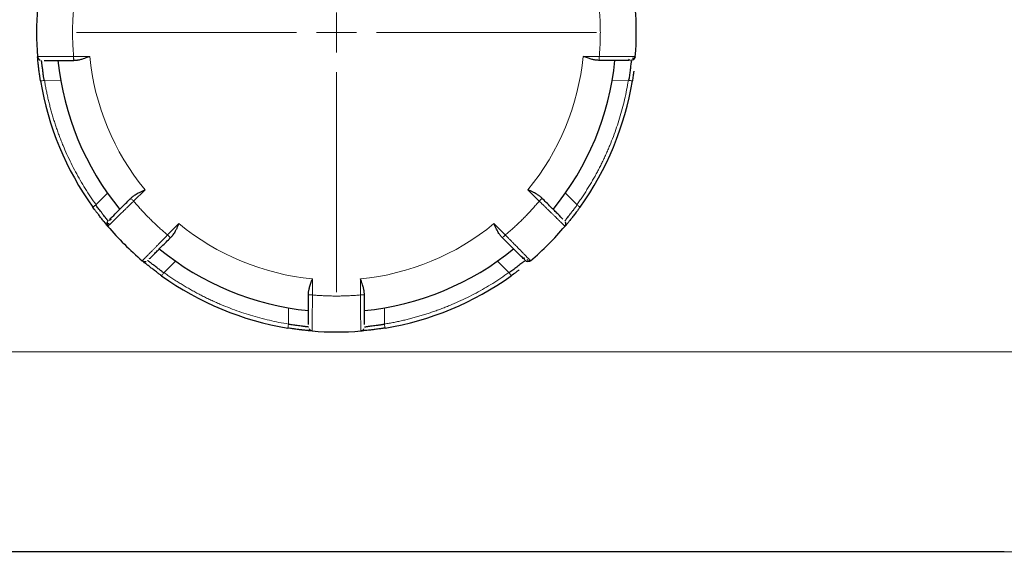
# Model space of a CAD drawing. Units: millimetres. Extents: x 0 to 420, y 0 to 297.
# Drawn here: x 283 to 289, y 202 to 206 of the extents above; entities that cross this region are included whole.
import ezdxf

# ---------------------------------------------------------------- set-up
doc = ezdxf.new("R2010")
doc.units = ezdxf.units.MM
doc.styles.add('SLDTEXTSTYLE0', font='TXT', dxfattribs={"width": 0.605})
doc.dimstyles.new('SLDDIMSTYLE0', dxfattribs={"dimtxt": 3.5, "dimasz": 3.5, "dimexe": 0, "dimexo": 0.0625, "dimgap": 0.875, "dimtad": 1, "dimlfac": 20, "dimrnd": 1e-09, "dimzin": 12, "dimdsep": 46, "dimtxsty": 'SLDTEXTSTYLE0', "dimsah": 1, "dimcen": 0.09, "dimadec": 0, "dimazin": 3, "dimtfac": 1, "dimtdec": 3, "dimtofl": 0, "dimtmove": 0, "dimatfit": 3, "dimfxl": 0, "dimfrac": 2, "dimtolj": 1, "dimtzin": 12, "dimarcsym": 0})

# ---------------------------------------------------------------- blocks, each defined once
blk = doc.blocks.new('_D_14')
at = {"color": 7, "linetype": 'Continuous', "lineweight": 0}
for p, q in [((264.8521, 272.8505), (334.358, 272.8505)), ((333.358, 272.8505), (333.358, 202.4005)), ((281.9094, 202.4005), (334.358, 202.4005))]:
    blk.add_line(p, q, dxfattribs=at)
at = {"color": 7, "linetype": 'Continuous', "lineweight": 18}
for points in [[(333.358, 272.8505), (332.8195, 269.3505), (333.8964, 269.3505)], [(333.358, 202.4005), (333.8964, 205.9005), (332.8195, 205.9005)]]:
    blk.add_solid(points, dxfattribs=at)
at = {"color": 7, "linetype": 'Continuous', "lineweight": 18, "insert": (328.8462, 232.2783), "char_height": 3.5, "attachment_point": 1, "rotation": 90, "style": 'SLDTEXTSTYLE0'}
blk.add_mtext('1409', dxfattribs=at)
blk = doc.blocks.new('_D_15')
at = {"color": 7, "linetype": 'Continuous', "lineweight": 0}
for p, q in [((285.7271, 254.1505), (326.7715, 254.1505)), ((325.7715, 254.1505), (325.7714, 202.4005)), ((281.9094, 202.4005), (326.7714, 202.4005))]:
    blk.add_line(p, q, dxfattribs=at)
at = {"color": 7, "linetype": 'Continuous', "lineweight": 18}
for points in [[(325.7715, 254.1505), (325.233, 250.6505), (326.3099, 250.6505)], [(325.7714, 202.4005), (326.3099, 205.9005), (325.233, 205.9005)]]:
    blk.add_solid(points, dxfattribs=at)
at = {"color": 7, "linetype": 'Continuous', "lineweight": 18, "insert": (321.2597, 222.9283), "char_height": 3.5, "attachment_point": 1, "rotation": 89.99994, "style": 'SLDTEXTSTYLE0'}
blk.add_mtext('1035', dxfattribs=at)
blk = doc.blocks.new('_D_16')
at = {"color": 7, "linetype": 'Continuous', "lineweight": 0}
for p, q in [((296.2128, 249.4005), (318.8931, 249.4005)), ((317.8931, 249.4005), (317.8931, 202.4005)), ((281.9094, 202.4005), (318.8931, 202.4005))]:
    blk.add_line(p, q, dxfattribs=at)
at = {"color": 7, "linetype": 'Continuous', "lineweight": 18}
for points in [[(317.8931, 249.4005), (317.3547, 245.9005), (318.4316, 245.9005)], [(317.8931, 202.4005), (318.4316, 205.9005), (317.3547, 205.9005)]]:
    blk.add_solid(points, dxfattribs=at)
at = {"color": 7, "linetype": 'Continuous', "lineweight": 18, "insert": (313.3814, 221.8901), "char_height": 3.5, "attachment_point": 1, "rotation": 90, "style": 'SLDTEXTSTYLE0'}
blk.add_mtext('940', dxfattribs=at)
blk = doc.blocks.new('_D_17')
at = {"color": 7, "linetype": 'Continuous', "lineweight": 0}
for p, q in [((262.3271, 222.2005), (262.3271, 190.0095)), ((301.3271, 222.2005), (301.3271, 190.0095)), ((301.3271, 191.0095), (262.3271, 191.0095))]:
    blk.add_line(p, q, dxfattribs=at)
at = {"color": 7, "linetype": 'Continuous', "lineweight": 18}
for points in [[(262.3271, 191.0095), (265.8271, 190.4711), (265.8271, 191.548)], [(301.3271, 191.0095), (297.8271, 191.548), (297.8271, 190.4711)]]:
    blk.add_solid(points, dxfattribs=at)
at = {"color": 7, "linetype": 'Continuous', "lineweight": 18, "insert": (277.8167, 195.5213), "char_height": 3.5, "attachment_point": 1, "style": 'SLDTEXTSTYLE0'}
blk.add_mtext('780', dxfattribs=at)
blk = doc.blocks.new('_D_20')
at = {"color": 7, "linetype": 'Continuous', "lineweight": 0}
for p, q in [((219.3271, 222.2005), (219.3271, 177.1133)), ((301.3271, 222.2005), (301.3271, 177.1133)), ((301.3271, 178.1133), (219.3271, 178.1133))]:
    blk.add_line(p, q, dxfattribs=at)
at = {"color": 7, "linetype": 'Continuous', "lineweight": 18}
for points in [[(219.3271, 178.1133), (222.8271, 177.5749), (222.8271, 178.6518)], [(301.3271, 178.1133), (297.8271, 178.6518), (297.8271, 177.5749)]]:
    blk.add_solid(points, dxfattribs=at)
at = {"color": 7, "linetype": 'Continuous', "lineweight": 18, "insert": (254.9799, 182.6251), "char_height": 3.5, "attachment_point": 1, "style": 'SLDTEXTSTYLE0'}
blk.add_mtext('1640', dxfattribs=at)
blk = doc.blocks.new('SW_CENTERMARKSYMBOL_148')
at = {"color": 0, "linetype": 'Continuous', "lineweight": 18}
for p, q in [((0, 0.25), (0, 1.625)), ((0, 0), (0, 0.125)), ((-0.25, 0), (-1.625, 0)), ((0, 0), (-0.125, 0)), ((0, 0), (0, -0.125)), ((0, 0), (0.125, 0)), ((0.25, 0), (1.625, 0)), ((0, -0.25), (0, -1.625))]:
    blk.add_line(p, q, dxfattribs=at)

msp = doc.modelspace()

# ---------------------------------------------------------------- linework, layer by layer
at = {"color": 8, "linetype": 'Continuous', "lineweight": 18}
for p, q in [((283.60939, 205.50052), (283.50895, 205.50052)), ((286.79529, 205.50052), (286.69484, 205.50052)), ((283.32502, 205.35026), (283.42802, 205.35052)), ((286.9792, 205.35027), (286.87621, 205.35052)), ((283.64785, 204.57089), (283.72087, 204.64354)), ((283.88416, 204.5947), (283.95518, 204.66572)), ((286.34906, 204.66572), (286.42008, 204.5947)), ((286.65638, 204.57089), (286.58337, 204.64354)), ((284.16731, 204.45359), (284.09629, 204.38256)), ((286.20795, 204.38256), (286.13692, 204.45359)), ((284.07248, 204.14625), (284.14513, 204.21927)), ((286.23175, 204.14627), (286.15911, 204.21927)), ((285.00212, 204.00736), (285.00212, 204.1078)), ((285.30212, 204.1078), (285.30212, 204.00736)), ((284.85186, 203.82343), (284.85212, 203.92643)), ((285.45238, 203.82344), (285.45212, 203.92643)), ((290.72521, 203.65052), (273.07642, 203.65052))]:
    msp.add_line(p, q, dxfattribs=at)
at = {"color": 7, "linetype": 'Continuous', "lineweight": 25}
for radius, start, end in [(1.875, 175.349292, 184.650709), (1.875, 355.349292, 4.650709), (1.75, 185.73917, 219.26083), (1.75, 320.73917, 354.26083), (1.875, 189.332418, 215.667582), (1.875, 324.332418, 350.667582), (1.875, 220.349292, 229.650709), (1.875, 310.349292, 319.650709), (1.75, 230.739171, 264.26083), (1.75, 275.73917, 309.26083), (1.875, 234.332418, 260.667582), (1.875, 279.332418, 305.667582), (1.875, 265.349292, 274.650709)]:
    msp.add_arc((285.15212, 205.65052), radius, start, end, dxfattribs=at)
at = {"color": 8, "linetype": 'Continuous', "lineweight": 18}
for points, knots in [([(283.50895, 205.80053), (283.50809, 205.79053), (283.50637, 205.77055), (283.50449, 205.74054), (283.50311, 205.71054), (283.50229, 205.68053), (283.50201, 205.65052), (283.50229, 205.62052), (283.50311, 205.59051), (283.50449, 205.56051), (283.50637, 205.5305), (283.50809, 205.51052), (283.50895, 205.50052)], [0, 0, 0, 0, 0.1001993, 0.2002659, 0.3002327, 0.400133, 0.5, 0.599867, 0.6997673, 0.7997341, 0.8998007, 1, 1, 1, 1]), ([(286.79529, 205.50052), (286.79615, 205.51052), (286.79787, 205.5305), (286.79975, 205.56051), (286.80113, 205.59051), (286.80195, 205.62052), (286.80222, 205.65052), (286.80195, 205.68053), (286.80113, 205.71053), (286.79975, 205.74054), (286.79787, 205.77055), (286.79615, 205.79053), (286.79529, 205.80052)], [0, 0, 0, 0, 0.1001993, 0.2002659, 0.3002327, 0.400133, 0.5, 0.599867, 0.6997673, 0.7997341, 0.8998007, 1, 1, 1, 1]), ([(283.28329, 205.4985), (283.28335, 205.49849), (283.28345, 205.49849), (283.2843, 205.49849), (283.28568, 205.49849), (283.28767, 205.4985), (283.29028, 205.49852), (283.29353, 205.49855), (283.29745, 205.49858), (283.30205, 205.49862), (283.30734, 205.49866), (283.31332, 205.49872), (283.32002, 205.49878), (283.32744, 205.49884), (283.33557, 205.49892), (283.34442, 205.499), (283.35581, 205.4991), (283.3701, 205.49923), (283.38764, 205.49938), (283.40624, 205.49955), (283.42573, 205.49973), (283.44592, 205.49991), (283.46665, 205.50011), (283.48772, 205.50031), (283.50188, 205.50045), (283.50895, 205.50052)], [0, 0, 0, 0, 0.03087153, 0.06226505, 0.09418041, 0.12661744, 0.15957657, 0.19305958, 0.22706812, 0.26160151, 0.29665742, 0.3322327, 0.36832436, 0.40493083, 0.44205321, 0.47969231, 0.51784609, 0.57844145, 0.63893773, 0.69933754, 0.75964734, 0.81986599, 0.87999698, 0.94004319, 1, 1, 1, 1]), ([(283.51109, 205.47556), (283.5107, 205.47554), (283.50988, 205.4755), (283.50913, 205.47559), (283.50863, 205.47587), (283.50855, 205.47654), (283.50884, 205.47792), (283.50914, 205.48043), (283.50908, 205.48421), (283.50894, 205.48869), (283.50892, 205.49311), (283.50895, 205.497), (283.50895, 205.49937), (283.50895, 205.50052)], [0, 0, 0, 0, 0.0456221, 0.0949583, 0.1500971, 0.2154915, 0.3109133, 0.4364275, 0.5709816, 0.7105978, 0.8271028, 0.9156978, 1, 1, 1, 1]), ([(286.79529, 205.50052), (286.79529, 205.49398), (286.79529, 205.48748), (286.79529, 205.47822), (286.79529, 205.47552), (286.79529, 205.47552)], [0, 0, 0, 0, 0.5, 0.5, 1, 1, 1, 1]), ([(286.79529, 205.50052), (286.79891, 205.5005), (286.80617, 205.50044), (286.81701, 205.50034), (286.82781, 205.50025), (286.83852, 205.50015), (286.84912, 205.50004), (286.85959, 205.49994), (286.8699, 205.49983), (286.88608, 205.49964), (286.91451, 205.49939), (286.94403, 205.49914), (286.9678, 205.49892), (286.98271, 205.49879), (286.99504, 205.49868), (287.00487, 205.49859), (287.01229, 205.49853), (287.01735, 205.4985), (287.02039, 205.49848), (287.02076, 205.49849), (287.02094, 205.4985)], [0, 0, 0, 0, 0.0307636, 0.0615057, 0.0922259, 0.1229235, 0.1535977, 0.1842487, 0.2148775, 0.2454847, 0.3308463, 0.4819471, 0.5534683, 0.6230662, 0.6907439, 0.7564912, 0.8202896, 0.8821357, 0.942039, 1, 1, 1, 1]), ([(283.32661, 205.35053), (283.3237, 205.35005), (283.32056, 205.34953), (283.31449, 205.34853), (283.31157, 205.34805), (283.30675, 205.34726), (283.30487, 205.34695), (283.30247, 205.34656), (283.30194, 205.34647), (283.30194, 205.34647)], [0, 0, 0, 0, 0.25, 0.25, 0.5, 0.5, 0.75, 0.75, 1, 1, 1, 1]), ([(283.32661, 205.35053), (283.3283, 205.34051), (283.33169, 205.32049), (283.33738, 205.2906), (283.34352, 205.26084), (283.35016, 205.23122), (283.35726, 205.20173), (283.36485, 205.17238), (283.37292, 205.14317), (283.38148, 205.1141), (283.39051, 205.08516), (283.40002, 205.05635), (283.41001, 205.02769), (283.42049, 204.99916), (283.43144, 204.97077), (283.44667, 204.93313), (283.46684, 204.8866), (283.49281, 204.83167), (283.52054, 204.77771), (283.55001, 204.72471), (283.58126, 204.67271), (283.61414, 204.62159), (283.63747, 204.58843), (283.64916, 204.57183)], [0, 0, 0, 0, 0.035838, 0.0716186, 0.1073512, 0.1430456, 0.1787112, 0.2143579, 0.2499953, 0.285633, 0.3212808, 0.3569483, 0.3926451, 0.428381, 0.4641656, 0.5000083, 0.5716246, 0.6430492, 0.7143591, 0.7856318, 0.8569446, 0.928375, 1, 1, 1, 1]), ([(286.65507, 204.57184), (286.66095, 204.58012), (286.67271, 204.59666), (286.68982, 204.62183), (286.70652, 204.64721), (286.72278, 204.67285), (286.7386, 204.69872), (286.75399, 204.72484), (286.76894, 204.75121), (286.78345, 204.77781), (286.79753, 204.80466), (286.81117, 204.83175), (286.82437, 204.85909), (286.83714, 204.88667), (286.84947, 204.91449), (286.86531, 204.95187), (286.88395, 204.99903), (286.90443, 205.05624), (286.92298, 205.11401), (286.93961, 205.17232), (286.95429, 205.23118), (286.96718, 205.29058), (286.97413, 205.33053), (286.97761, 205.35053)], [0, 0, 0, 0, 0.035838, 0.0716186, 0.1073512, 0.1430456, 0.1787112, 0.2143579, 0.2499953, 0.285633, 0.3212808, 0.3569483, 0.3926451, 0.428381, 0.4641656, 0.5000083, 0.5716246, 0.6430492, 0.7143591, 0.7856318, 0.8569446, 0.928375, 1, 1, 1, 1]), ([(286.97761, 205.35053), (286.98052, 205.35005), (286.98366, 205.34953), (286.98974, 205.34854), (286.99266, 205.34806), (286.99748, 205.34726), (286.99936, 205.34695), (287.00177, 205.34656), (287.0023, 205.34647), (287.0023, 205.34647)], [0, 0, 0, 0, 0.25, 0.25, 0.5, 0.5, 0.75, 0.75, 1, 1, 1, 1]), ([(283.88416, 204.5947), (283.88157, 204.59215), (283.8764, 204.58707), (283.86867, 204.57946), (283.86097, 204.5719), (283.85332, 204.56439), (283.84575, 204.55697), (283.83827, 204.54964), (283.8309, 204.54243), (283.81933, 204.53112), (283.79905, 204.51119), (283.778, 204.4905), (283.76104, 204.47384), (283.7504, 204.46339), (283.74161, 204.45475), (283.7346, 204.44786), (283.7293, 204.44266), (283.7257, 204.43911), (283.72354, 204.43697), (283.72329, 204.4367), (283.72316, 204.43656)], [0, 0, 0, 0, 0.0307636, 0.0615057, 0.0922259, 0.1229235, 0.1535977, 0.1842487, 0.2148775, 0.2454847, 0.3308463, 0.4819471, 0.5534683, 0.6230663, 0.6907439, 0.7564912, 0.8202897, 0.8821358, 0.942039, 1, 1, 1, 1]), ([(283.88416, 204.5947), (283.87953, 204.59932), (283.87493, 204.60392), (283.86839, 204.61047), (283.86648, 204.61237), (283.86648, 204.61237)], [0, 0, 0, 0, 0.5, 0.5, 1, 1, 1, 1]), ([(283.88416, 204.5947), (283.89062, 204.58702), (283.90353, 204.57167), (283.92342, 204.54912), (283.94366, 204.52693), (283.9643, 204.50513), (283.98532, 204.48372), (284.00673, 204.4627), (284.02853, 204.44206), (284.05072, 204.42182), (284.07327, 204.40194), (284.08861, 204.38902), (284.09629, 204.38256)], [0, 0, 0, 0, 0.1001993, 0.2002659, 0.3002327, 0.400133, 0.5, 0.599867, 0.6997673, 0.7997341, 0.8998007, 1, 1, 1, 1]), ([(286.20795, 204.38256), (286.21562, 204.38902), (286.23097, 204.40194), (286.25352, 204.42182), (286.27571, 204.44206), (286.29751, 204.4627), (286.31892, 204.48372), (286.33994, 204.50513), (286.36058, 204.52693), (286.38082, 204.54912), (286.40071, 204.57167), (286.41362, 204.58702), (286.42008, 204.5947)], [0, 0, 0, 0, 0.10019933, 0.20026586, 0.30023269, 0.40013298, 0.5, 0.59986702, 0.69976731, 0.79973414, 0.89980067, 1, 1, 1, 1]), ([(286.43622, 204.61386), (286.43648, 204.61363), (286.43717, 204.613), (286.43773, 204.61228), (286.43766, 204.61158), (286.43684, 204.61102), (286.4355, 204.61017), (286.43373, 204.6086), (286.43106, 204.6058), (286.42661, 204.60122), (286.42262, 204.59724), (286.42008, 204.5947)], [0, 0, 0, 0, 0.0399996, 0.1072864, 0.1870582, 0.2792185, 0.3419098, 0.4568647, 0.5914397, 0.7394014, 1, 1, 1, 1]), ([(286.58108, 204.43656), (286.58104, 204.4366), (286.58097, 204.43668), (286.58037, 204.43728), (286.57939, 204.43826), (286.57798, 204.43966), (286.57612, 204.44149), (286.5738, 204.44377), (286.57101, 204.44652), (286.56773, 204.44974), (286.56396, 204.45345), (286.55969, 204.45765), (286.55491, 204.46234), (286.54962, 204.46753), (286.54381, 204.47324), (286.5375, 204.47944), (286.52938, 204.48742), (286.51918, 204.49743), (286.50667, 204.50972), (286.4934, 204.52276), (286.47949, 204.53641), (286.46508, 204.55056), (286.45029, 204.56508), (286.43525, 204.57983), (286.42513, 204.58974), (286.42008, 204.5947)], [0, 0, 0, 0, 0.03087151, 0.06226501, 0.09418035, 0.12661737, 0.15957649, 0.19305949, 0.22706803, 0.26160142, 0.29665733, 0.33223261, 0.36832429, 0.40493077, 0.44205317, 0.47969229, 0.51784609, 0.57844145, 0.63893774, 0.69933755, 0.75964734, 0.81986599, 0.87999698, 0.9400432, 1, 1, 1, 1]), ([(283.64916, 204.57183), (283.64676, 204.57011), (283.64418, 204.56825), (283.63918, 204.56466), (283.63678, 204.56294), (283.63281, 204.56009), (283.63126, 204.55898), (283.62928, 204.55756), (283.62884, 204.55725), (283.62884, 204.55725)], [0, 0, 0, 0, 0.25, 0.25, 0.5, 0.5, 0.75, 0.75, 1, 1, 1, 1]), ([(286.65507, 204.57184), (286.65746, 204.57012), (286.66004, 204.56826), (286.66505, 204.56467), (286.66745, 204.56295), (286.67142, 204.5601), (286.67298, 204.55898), (286.67496, 204.55756), (286.67539, 204.55725), (286.67539, 204.55725)], [0, 0, 0, 0, 0.25, 0.25, 0.5, 0.5, 0.75, 0.75, 1, 1, 1, 1]), ([(283.93816, 204.22157), (283.9382, 204.2216), (283.93828, 204.22167), (283.93888, 204.22227), (283.93985, 204.22325), (283.94125, 204.22466), (283.94308, 204.22652), (283.94536, 204.22884), (283.94811, 204.23164), (283.95134, 204.23492), (283.95504, 204.23869), (283.95924, 204.24296), (283.96393, 204.24773), (283.96913, 204.25302), (283.97483, 204.25883), (283.98103, 204.26514), (283.98901, 204.27327), (283.99903, 204.28346), (284.01131, 204.29597), (284.02435, 204.30925), (284.03801, 204.32315), (284.05216, 204.33756), (284.06668, 204.35236), (284.08143, 204.3674), (284.09134, 204.37751), (284.09629, 204.38256)], [0, 0, 0, 0, 0.0308715, 0.062265, 0.0941804, 0.1266174, 0.1595765, 0.1930596, 0.2270681, 0.2616015, 0.2966574, 0.3322327, 0.3683243, 0.4049308, 0.4420532, 0.4796923, 0.5178461, 0.5784415, 0.6389377, 0.6993375, 0.7596473, 0.819866, 0.879997, 0.9400432, 1, 1, 1, 1]), ([(284.11546, 204.36642), (284.11522, 204.36617), (284.11459, 204.36547), (284.11387, 204.36492), (284.11318, 204.36498), (284.11261, 204.3658), (284.11176, 204.36714), (284.1102, 204.36891), (284.10739, 204.37159), (284.10282, 204.37603), (284.09883, 204.38002), (284.09629, 204.38256)], [0, 0, 0, 0, 0.0399996, 0.1072864, 0.1870582, 0.2792185, 0.3419098, 0.4568647, 0.5914397, 0.7394014, 1, 1, 1, 1]), ([(286.20795, 204.38256), (286.20332, 204.37794), (286.19872, 204.37334), (286.19218, 204.36679), (286.19027, 204.36489), (286.19027, 204.36489)], [0, 0, 0, 0, 0.5, 0.5, 1, 1, 1, 1]), ([(286.20795, 204.38256), (286.21049, 204.37998), (286.21558, 204.37481), (286.22318, 204.36707), (286.23075, 204.35937), (286.23825, 204.35173), (286.24567, 204.34416), (286.253, 204.33668), (286.26022, 204.32931), (286.27152, 204.31773), (286.29145, 204.29746), (286.31215, 204.27641), (286.3288, 204.25945), (286.33925, 204.24881), (286.34789, 204.24001), (286.35478, 204.233), (286.35999, 204.22771), (286.36354, 204.22411), (286.36567, 204.22195), (286.36595, 204.22169), (286.36608, 204.22157)], [0, 0, 0, 0, 0.0307636, 0.0615057, 0.0922259, 0.1229235, 0.1535977, 0.1842487, 0.2148775, 0.2454847, 0.3308463, 0.4819471, 0.5534683, 0.6230662, 0.6907439, 0.7564912, 0.8202896, 0.8821357, 0.942039, 1, 1, 1, 1]), ([(284.07342, 204.14756), (284.0717, 204.14517), (284.06985, 204.14258), (284.06626, 204.13758), (284.06453, 204.13518), (284.06169, 204.13122), (284.06057, 204.12967), (284.05915, 204.12769), (284.05884, 204.12725), (284.05884, 204.12725)], [0, 0, 0, 0, 0.25, 0.25, 0.5, 0.5, 0.75, 0.75, 1, 1, 1, 1]), ([(284.07342, 204.14756), (284.0817, 204.14168), (284.09825, 204.12992), (284.12341, 204.11281), (284.1488, 204.09611), (284.17443, 204.07985), (284.20031, 204.06402), (284.22643, 204.04864), (284.25279, 204.03369), (284.2794, 204.01918), (284.30625, 204.0051), (284.33334, 203.99146), (284.36067, 203.97826), (284.38825, 203.96549), (284.41608, 203.95316), (284.45346, 203.93732), (284.50062, 203.91867), (284.55783, 203.8982), (284.61559, 203.87965), (284.67391, 203.86301), (284.73277, 203.84833), (284.79217, 203.83544), (284.83212, 203.82849), (284.85212, 203.82501)], [0, 0, 0, 0, 0.035838, 0.0716186, 0.1073512, 0.1430456, 0.1787112, 0.2143579, 0.2499953, 0.285633, 0.3212808, 0.3569483, 0.3926451, 0.428381, 0.4641656, 0.5000083, 0.5716246, 0.6430492, 0.7143591, 0.7856318, 0.8569446, 0.928375, 1, 1, 1, 1]), ([(285.45211, 203.82504), (285.46213, 203.82673), (285.48214, 203.83012), (285.51204, 203.83581), (285.5418, 203.84195), (285.57142, 203.84858), (285.6009, 203.85569), (285.63025, 203.86328), (285.65947, 203.87135), (285.68854, 203.8799), (285.71748, 203.88894), (285.74628, 203.89845), (285.77495, 203.90844), (285.80348, 203.91892), (285.83187, 203.92987), (285.8695, 203.9451), (285.91603, 203.96527), (285.97097, 203.99124), (286.02493, 204.01897), (286.07792, 204.04844), (286.12992, 204.07968), (286.18104, 204.11257), (286.2142, 204.1359), (286.2308, 204.14758)], [0, 0, 0, 0, 0.035838, 0.0716186, 0.1073512, 0.1430456, 0.1787112, 0.2143579, 0.2499953, 0.285633, 0.3212808, 0.3569483, 0.3926451, 0.428381, 0.4641656, 0.5000083, 0.5716246, 0.6430492, 0.7143591, 0.7856318, 0.8569446, 0.928375, 1, 1, 1, 1]), ([(286.2308, 204.14758), (286.23252, 204.14519), (286.23438, 204.1426), (286.23797, 204.1376), (286.2397, 204.13519), (286.24255, 204.13122), (286.24366, 204.12967), (286.24508, 204.12769), (286.2454, 204.12725), (286.2454, 204.12725)], [0, 0, 0, 0, 0.25, 0.25, 0.5, 0.5, 0.75, 0.75, 1, 1, 1, 1]), ([(285.00212, 204.00736), (284.99557, 204.00736), (284.98907, 204.00736), (284.97981, 204.00736), (284.97712, 204.00736), (284.97712, 204.00736)], [0, 0, 0, 0, 0.5, 0.5, 1, 1, 1, 1]), ([(285.00212, 204.00736), (285.00209, 204.00373), (285.00203, 203.99648), (285.00194, 203.98563), (285.00184, 203.97484), (285.00174, 203.96413), (285.00164, 203.95353), (285.00153, 203.94306), (285.00142, 203.93274), (285.00123, 203.91656), (285.00098, 203.88813), (285.00073, 203.85861), (285.00052, 203.83485), (285.00038, 203.81993), (285.00027, 203.8076), (285.00019, 203.79778), (285.00013, 203.79035), (285.00009, 203.78529), (285.00008, 203.78225), (285.00009, 203.78188), (285.00009, 203.7817)], [0, 0, 0, 0, 0.0307636, 0.0615057, 0.0922259, 0.1229235, 0.1535977, 0.1842487, 0.2148775, 0.2454847, 0.3308463, 0.4819471, 0.5534683, 0.6230662, 0.6907439, 0.7564912, 0.8202896, 0.8821357, 0.942039, 1, 1, 1, 1]), ([(285.00212, 204.00736), (285.01212, 204.0065), (285.0321, 204.00478), (285.0621, 204.00289), (285.09211, 204.00151), (285.12211, 204.00069), (285.15212, 204.00042), (285.18212, 204.00069), (285.21213, 204.00151), (285.24213, 204.00289), (285.27214, 204.00478), (285.29212, 204.0065), (285.30212, 204.00736)], [0, 0, 0, 0, 0.1001993, 0.2002659, 0.3002327, 0.400133, 0.5, 0.599867, 0.6997673, 0.7997341, 0.8998007, 1, 1, 1, 1]), ([(285.32708, 204.0095), (285.3271, 204.0091), (285.32714, 204.00829), (285.32706, 204.00753), (285.32677, 204.00703), (285.3261, 204.00696), (285.32473, 204.00725), (285.32221, 204.00755), (285.31843, 204.00748), (285.31395, 204.00734), (285.30954, 204.00733), (285.30565, 204.00736), (285.30327, 204.00736), (285.30212, 204.00736)], [0, 0, 0, 0, 0.0456221, 0.0949583, 0.1500971, 0.2154914, 0.3109133, 0.4364274, 0.5709816, 0.7105977, 0.8271027, 0.9156977, 1, 1, 1, 1]), ([(285.30415, 203.7817), (285.30415, 203.78175), (285.30416, 203.78186), (285.30416, 203.78271), (285.30415, 203.78409), (285.30414, 203.78608), (285.30412, 203.78868), (285.3041, 203.79194), (285.30406, 203.79586), (285.30402, 203.80046), (285.30398, 203.80574), (285.30393, 203.81173), (285.30387, 203.81843), (285.3038, 203.82584), (285.30373, 203.83398), (285.30365, 203.84283), (285.30354, 203.85422), (285.30342, 203.86851), (285.30326, 203.88604), (285.30309, 203.90465), (285.30292, 203.92413), (285.30273, 203.94433), (285.30254, 203.96506), (285.30233, 203.98612), (285.30219, 204.00028), (285.30212, 204.00736)], [0, 0, 0, 0, 0.0308715, 0.062265, 0.0941804, 0.1266174, 0.1595766, 0.1930596, 0.2270681, 0.2616015, 0.2966574, 0.3322327, 0.3683244, 0.4049308, 0.4420532, 0.4796923, 0.5178461, 0.5784415, 0.6389377, 0.6993375, 0.7596473, 0.819866, 0.879997, 0.9400432, 1, 1, 1, 1]), ([(284.85212, 203.82501), (284.85164, 203.82211), (284.85113, 203.81897), (284.85013, 203.81289), (284.84965, 203.80998), (284.84886, 203.80516), (284.84855, 203.80328), (284.84815, 203.80087), (284.84806, 203.80034), (284.84806, 203.80034)], [0, 0, 0, 0, 0.25, 0.25, 0.5, 0.5, 0.75, 0.75, 1, 1, 1, 1]), ([(285.45211, 203.82504), (285.45259, 203.82213), (285.45311, 203.81899), (285.45411, 203.81291), (285.45459, 203.80999), (285.45538, 203.80517), (285.45569, 203.80328), (285.45609, 203.80087), (285.45617, 203.80034), (285.45617, 203.80034)], [0, 0, 0, 0, 0.25, 0.25, 0.5, 0.5, 0.75, 0.75, 1, 1, 1, 1])]:
    msp.add_open_spline(points, degree=3, knots=knots, dxfattribs=at)
at = {"color": 7, "linetype": 'Continuous', "lineweight": 25}
for points, knots in [([(283.28329, 205.4985), (283.28367, 205.49386), (283.28537, 205.48933), (283.29093, 205.48186), (283.29478, 205.47893), (283.29911, 205.47724)], [0, 0, 0, 0, 0.5, 0.5, 1, 1, 1, 1]), ([(283.30194, 205.34647), (283.30143, 205.34958), (283.30042, 205.3558), (283.29896, 205.36513), (283.29741, 205.37538), (283.29567, 205.38739), (283.29383, 205.40068), (283.29208, 205.41404), (283.29055, 205.42644), (283.28912, 205.43867), (283.28738, 205.45445), (283.28561, 205.4719), (283.2845, 205.48427), (283.28388, 205.49136), (283.28354, 205.49542), (283.28335, 205.49783), (283.28331, 205.4983), (283.28329, 205.4985)], [0, 0, 0, 0, 0.03966543, 0.07942678, 0.11928137, 0.17123688, 0.23548906, 0.29722504, 0.35735609, 0.41796843, 0.48744007, 0.61838598, 0.74394049, 0.7914951, 0.86830787, 0.94278786, 1, 1, 1, 1]), ([(283.32501, 205.35026), (283.32454, 205.35266), (283.32351, 205.35788), (283.32212, 205.3664), (283.32067, 205.37616), (283.31918, 205.38706), (283.31765, 205.39893), (283.31608, 205.4115), (283.31448, 205.42443), (283.31292, 205.4364), (283.31153, 205.44687), (283.31044, 205.45555), (283.30956, 205.46276), (283.30889, 205.46845), (283.30844, 205.4725), (283.30819, 205.47505), (283.3082, 205.47537), (283.30821, 205.47552)], [0, 0, 0, 0, 0.0370603, 0.0808769, 0.1314686, 0.188847, 0.2530191, 0.3239895, 0.4017607, 0.4863341, 0.5608826, 0.6350162, 0.70875, 0.7820995, 0.8550803, 0.9277084, 1, 1, 1, 1]), ([(283.324, 205.47552), (283.32416, 205.47552), (283.32964, 205.47552), (283.35976, 205.47552), (283.39924, 205.47552), (283.44576, 205.47552), (283.48477, 205.47552), (283.51109, 205.47552)], [0, 0, 0, 0, 0.0107688, 0.3506072, 0.5113761, 0.6702432, 1, 1, 1, 1]), ([(283.51138, 205.4756), (283.51365, 205.4757), (283.51818, 205.4759), (283.52513, 205.47651), (283.53216, 205.47736), (283.54037, 205.4786), (283.54979, 205.4805), (283.56056, 205.48344), (283.57326, 205.48769), (283.5896, 205.49337), (283.60227, 205.49795), (283.60939, 205.50052)], [0, 0, 0, 0, 0.0734593, 0.1467556, 0.219899, 0.2928992, 0.399458, 0.5069557, 0.6203492, 0.7863144, 1, 1, 1, 1]), ([(286.79278, 205.47559), (286.79091, 205.47555), (286.78691, 205.47548), (286.78035, 205.47591), (286.77287, 205.47679), (286.76446, 205.47827), (286.75513, 205.48038), (286.74487, 205.48318), (286.73368, 205.48666), (286.72157, 205.4908), (286.70852, 205.49551), (286.6995, 205.49882), (286.69484, 205.50052)], [0, 0, 0, 0, 0.0602085, 0.1291613, 0.2069163, 0.2935137, 0.3889826, 0.4933444, 0.6066155, 0.7288088, 0.8599343, 1, 1, 1, 1]), ([(286.98038, 205.47552), (286.98005, 205.47552), (286.97088, 205.47552), (286.94435, 205.47552), (286.90353, 205.47552), (286.8576, 205.47552), (286.81904, 205.47552), (286.79333, 205.47552)], [0, 0, 0, 0, 0.0127997, 0.3563064, 0.5157048, 0.6772287, 1, 1, 1, 1]), ([(286.9773, 205.48252), (286.98201, 205.4803), (286.99033, 205.47639), (286.99065, 205.476), (286.99078, 205.47583)], [0, 0, 0, 0, 0.5659733, 1, 1, 1, 1]), ([(286.99751, 205.47552), (286.99752, 205.47549), (286.99753, 205.47542), (286.99735, 205.47476), (286.99703, 205.47353), (286.99656, 205.47153), (286.99593, 205.46858), (286.99497, 205.46356), (286.99358, 205.45509), (286.99182, 205.44192), (286.99, 205.42642), (286.98761, 205.40561), (286.98445, 205.38032), (286.9811, 205.35961), (286.97923, 205.35035), (286.97921, 205.35026)], [0, 0, 0, 0, 0.0338757, 0.0721019, 0.1146908, 0.1616509, 0.2129883, 0.2687077, 0.3675409, 0.4805454, 0.5908743, 0.6822849, 0.856426, 0.9986563, 1, 1, 1, 1]), ([(287.02094, 205.4985), (287.02051, 205.49311), (287.01803, 205.48716), (287.00934, 205.4785), (287.00339, 205.47603), (286.998, 205.4756)], [0, 0, 0, 0, 0.5, 0.5, 1, 1, 1, 1]), ([(287.00489, 205.47715), (287.00739, 205.47875), (287.01246, 205.482), (287.00569, 205.48801), (287.00226, 205.49106)], [0, 0, 0, 0, 0.491963, 1, 1, 1, 1]), ([(287.00912, 205.48252), (287.01031, 205.48383), (287.01268, 205.48644), (287.01505, 205.4911), (287.01651, 205.49592), (287.01669, 205.49917), (287.01677, 205.50074)], [0, 0, 0, 0, 0.26288164, 0.52042161, 0.76744375, 1, 1, 1, 1]), ([(287.01134, 205.40782), (287.01103, 205.40547), (287.01042, 205.40077), (287.00943, 205.39354), (287.0084, 205.3862), (287.00689, 205.3758), (287.0049, 205.36254), (287.00315, 205.35173), (287.0023, 205.34647)], [0, 0, 0, 0, 0.1205381, 0.2412133, 0.3620042, 0.482887, 0.7484265, 1, 1, 1, 1]), ([(283.8683, 204.6141), (283.86902, 204.61486), (283.87155, 204.61754), (283.87677, 204.62226), (283.88465, 204.6284), (283.89457, 204.63507), (283.90665, 204.64216), (283.92093, 204.64961), (283.93736, 204.65747), (283.94905, 204.66288), (283.95518, 204.66572)], [0, 0, 0, 0, 0.0340234, 0.11971, 0.2227065, 0.3431212, 0.4810205, 0.6364483, 0.8094344, 1, 1, 1, 1]), ([(286.43598, 204.61403), (286.43431, 204.61557), (286.43097, 204.61864), (286.42562, 204.62312), (286.42005, 204.62749), (286.41337, 204.63241), (286.40536, 204.63773), (286.39566, 204.64327), (286.38368, 204.64924), (286.36811, 204.65678), (286.35592, 204.6625), (286.34906, 204.66572)], [0, 0, 0, 0, 0.0734593, 0.1467556, 0.219899, 0.2928992, 0.399458, 0.5069557, 0.6203492, 0.7863144, 1, 1, 1, 1]), ([(283.7356, 204.48149), (283.73583, 204.48172), (283.74232, 204.48821), (283.76107, 204.50697), (283.78994, 204.53584), (283.82242, 204.56831), (283.84969, 204.59558), (283.86786, 204.61376)], [0, 0, 0, 0, 0.01279968, 0.35630645, 0.51570476, 0.67722874, 1, 1, 1, 1]), ([(286.56854, 204.48159), (286.56842, 204.48171), (286.56455, 204.48558), (286.54325, 204.50688), (286.51534, 204.53479), (286.48244, 204.56769), (286.45486, 204.59527), (286.43624, 204.61389)], [0, 0, 0, 0, 0.0107688, 0.3506072, 0.5113761, 0.6702432, 1, 1, 1, 1]), ([(283.72316, 204.43656), (283.72313, 204.4366), (283.72305, 204.4367), (283.72254, 204.4373), (283.72136, 204.43869), (283.71929, 204.44113), (283.71523, 204.44596), (283.70798, 204.45462), (283.69615, 204.46903), (283.6819, 204.48679), (283.66706, 204.50579), (283.6555, 204.52099), (283.64616, 204.5335), (283.63813, 204.54438), (283.63177, 204.55319), (283.62884, 204.55725)], [0, 0, 0, 0, 0.0304256, 0.0712333, 0.1224459, 0.1869986, 0.2396995, 0.3590205, 0.4837563, 0.610134, 0.7350825, 0.8276322, 0.862773, 0.9368301, 1, 1, 1, 1]), ([(283.72453, 204.47043), (283.72449, 204.47045), (283.72441, 204.4705), (283.7239, 204.47108), (283.72311, 204.47203), (283.72201, 204.47339), (283.72061, 204.47514), (283.7189, 204.47729), (283.71689, 204.47984), (283.71459, 204.48278), (283.71199, 204.4861), (283.70912, 204.48979), (283.70597, 204.49385), (283.70073, 204.50066), (283.69298, 204.51065), (283.68253, 204.52402), (283.67243, 204.53706), (283.66316, 204.54931), (283.65498, 204.56044), (283.6501, 204.56758), (283.64784, 204.57088)], [0, 0, 0, 0, 0.0396244, 0.0794297, 0.119419, 0.1595949, 0.1999602, 0.2405176, 0.2812699, 0.3222197, 0.3633696, 0.4047222, 0.44628, 0.4880455, 0.5980187, 0.6981171, 0.7883476, 0.8687224, 0.9392621, 1, 1, 1, 1]), ([(286.65639, 204.57089), (286.65508, 204.56893), (286.65234, 204.56481), (286.64783, 204.55845), (286.64281, 204.55158), (286.6373, 204.54427), (286.63137, 204.53656), (286.62371, 204.52677), (286.61404, 204.51454), (286.60357, 204.50116), (286.59474, 204.48956), (286.58841, 204.48093), (286.58433, 204.47507), (286.58203, 204.47153), (286.58094, 204.46966), (286.58081, 204.46947), (286.58075, 204.46938)], [0, 0, 0, 0, 0.0356694, 0.0752513, 0.1187613, 0.1662109, 0.2176089, 0.2729619, 0.3692553, 0.4860465, 0.5988586, 0.7007993, 0.7918716, 0.8720835, 0.9414503, 1, 1, 1, 1]), ([(286.67539, 204.55725), (286.67355, 204.55469), (286.66987, 204.54958), (286.6643, 204.54195), (286.65815, 204.5336), (286.65089, 204.52388), (286.64279, 204.51318), (286.63458, 204.50249), (286.6269, 204.49265), (286.61926, 204.48299), (286.60933, 204.4706), (286.59824, 204.45701), (286.59028, 204.44748), (286.5857, 204.44203), (286.58308, 204.43892), (286.58151, 204.43708), (286.58121, 204.43672), (286.58108, 204.43656)], [0, 0, 0, 0, 0.0396654, 0.0794268, 0.1192814, 0.1712369, 0.2354891, 0.297225, 0.3573561, 0.4179684, 0.4874401, 0.618386, 0.7439405, 0.7914951, 0.8683079, 0.9427879, 1, 1, 1, 1]), ([(283.69202, 204.47424), (283.69285, 204.4732), (283.70002, 204.46423), (283.7082, 204.45511), (283.71339, 204.44856), (283.71428, 204.45007), (283.71437, 204.45022)], [0, 0, 0, 0, 0.0685356, 0.5904965, 0.9582198, 1, 1, 1, 1]), ([(283.72316, 204.43656), (283.71966, 204.44068), (283.71721, 204.44664), (283.71722, 204.45891), (283.71969, 204.46487), (283.72319, 204.46897)], [0, 0, 0, 0, 0.5, 0.5, 1, 1, 1, 1]), ([(283.71942, 204.46301), (283.71878, 204.46012), (283.71749, 204.45423), (283.72653, 204.45477), (283.73112, 204.45504)], [0, 0, 0, 0, 0.491963, 1, 1, 1, 1]), ([(283.72022, 204.45623), (283.72031, 204.45445), (283.72048, 204.45094), (283.7221, 204.44596), (283.72447, 204.44152), (283.72664, 204.4391), (283.7277, 204.43793)], [0, 0, 0, 0, 0.2628816, 0.5204216, 0.7674438, 1, 1, 1, 1]), ([(283.74272, 204.47872), (283.73783, 204.47696), (283.72918, 204.47385), (283.72867, 204.4739), (283.72846, 204.47392)], [0, 0, 0, 0, 0.5659733, 1, 1, 1, 1]), ([(286.58108, 204.43656), (286.58409, 204.44011), (286.58609, 204.44452), (286.58744, 204.45373), (286.58679, 204.45852), (286.58492, 204.46278)], [0, 0, 0, 0, 0.5, 0.5, 1, 1, 1, 1]), ([(284.16731, 204.45359), (284.16586, 204.45047), (284.16305, 204.44442), (284.15897, 204.43566), (284.1551, 204.42753), (284.15144, 204.42007), (284.14798, 204.41326), (284.14127, 204.40059), (284.13185, 204.38501), (284.12158, 204.37228), (284.11642, 204.36739), (284.11564, 204.36665)], [0, 0, 0, 0, 0.0970933, 0.1882274, 0.2734038, 0.3526245, 0.425892, 0.4932092, 0.768929, 0.9652427, 1, 1, 1, 1]), ([(286.18854, 204.3667), (286.18778, 204.36742), (286.1851, 204.36996), (286.18039, 204.37517), (286.17424, 204.38305), (286.16757, 204.39298), (286.16049, 204.40505), (286.15304, 204.41933), (286.14517, 204.43577), (286.13976, 204.44746), (286.13692, 204.45359)], [0, 0, 0, 0, 0.0340234, 0.11971, 0.2227065, 0.3431211, 0.4810205, 0.6364483, 0.8094344, 1, 1, 1, 1]), ([(283.98295, 204.23387), (283.98315, 204.23407), (283.98948, 204.24039), (284.00799, 204.25891), (284.03641, 204.28733), (284.06921, 204.32013), (284.09685, 204.34777), (284.11548, 204.3664)], [0, 0, 0, 0, 0.0110167, 0.3507574, 0.5108426, 0.6703381, 1, 1, 1, 1]), ([(286.32115, 204.234), (286.32092, 204.23424), (286.31443, 204.24073), (286.29567, 204.25948), (286.26681, 204.28835), (286.23433, 204.32082), (286.20706, 204.34809), (286.18889, 204.36627)], [0, 0, 0, 0, 0.0127997, 0.3563064, 0.5157048, 0.6772287, 1, 1, 1, 1]), ([(283.93816, 204.22157), (283.94152, 204.21871), (283.94564, 204.21677), (283.95432, 204.21523), (283.95887, 204.21564), (283.963, 204.21717)], [0, 0, 0, 0, 0.5, 0.5, 1, 1, 1, 1]), ([(284.05884, 204.12725), (284.05629, 204.12909), (284.05117, 204.13277), (284.04354, 204.13834), (284.0352, 204.14449), (284.02548, 204.15175), (284.01477, 204.15985), (284.00409, 204.16806), (283.99424, 204.17574), (283.98459, 204.18338), (283.97219, 204.19331), (283.9586, 204.2044), (283.94907, 204.21236), (283.94362, 204.21694), (283.94051, 204.21956), (283.93867, 204.22113), (283.93831, 204.22143), (283.93816, 204.22157)], [0, 0, 0, 0, 0.0396654, 0.0794268, 0.1192814, 0.1712369, 0.2354891, 0.297225, 0.3573561, 0.4179684, 0.4874401, 0.618386, 0.7439405, 0.7914951, 0.8683079, 0.9427879, 1, 1, 1, 1]), ([(284.07248, 204.14625), (284.07045, 204.1476), (284.06603, 204.15057), (284.05903, 204.15561), (284.0511, 204.16148), (284.04234, 204.16814), (284.03286, 204.17545), (284.02286, 204.18323), (284.01259, 204.19124), (284.00302, 204.1986), (283.99464, 204.20503), (283.98773, 204.21039), (283.982, 204.21487), (283.97751, 204.21841), (283.97432, 204.22097), (283.97234, 204.22259), (283.97213, 204.22282), (283.97202, 204.22294)], [0, 0, 0, 0, 0.037039, 0.0808404, 0.131423, 0.1887984, 0.2529736, 0.3239531, 0.4017396, 0.4863342, 0.5608829, 0.6350166, 0.7087505, 0.7821, 0.8550807, 0.9277087, 1, 1, 1, 1]), ([(286.33326, 204.22189), (286.33324, 204.22186), (286.3332, 204.2218), (286.33261, 204.22146), (286.33152, 204.22082), (286.32976, 204.21974), (286.32724, 204.21809), (286.32301, 204.21523), (286.31603, 204.21022), (286.30547, 204.20215), (286.29319, 204.19245), (286.28036, 204.18226), (286.2677, 204.17236), (286.25508, 204.16277), (286.2432, 204.15405), (286.23542, 204.14876), (286.23175, 204.14626)], [0, 0, 0, 0, 0.0338475, 0.0720447, 0.1146035, 0.1615326, 0.2128382, 0.2685246, 0.3673604, 0.4802422, 0.5908264, 0.6824928, 0.7738639, 0.8572151, 0.9325787, 1, 1, 1, 1]), ([(286.32392, 204.24113), (286.32568, 204.23623), (286.32879, 204.22758), (286.32874, 204.22708), (286.32872, 204.22686)], [0, 0, 0, 0, 0.5659733, 1, 1, 1, 1]), ([(286.36608, 204.22157), (286.36196, 204.21807), (286.356, 204.21561), (286.34373, 204.21563), (286.33778, 204.21809), (286.33367, 204.2216)], [0, 0, 0, 0, 0.5, 0.5, 1, 1, 1, 1]), ([(286.33963, 204.21782), (286.34253, 204.21719), (286.34841, 204.2159), (286.34788, 204.22493), (286.34761, 204.22952)], [0, 0, 0, 0, 0.491963, 1, 1, 1, 1]), ([(286.34642, 204.21863), (286.34819, 204.21871), (286.35171, 204.21888), (286.35667, 204.22053), (286.3603, 204.22235), (286.36201, 204.22384), (286.36246, 204.22424)], [0, 0, 0, 0, 0.3071251, 0.6080096, 0.896606, 1, 1, 1, 1]), ([(286.29517, 204.16423), (286.29329, 204.16279), (286.28953, 204.15991), (286.28372, 204.15549), (286.2778, 204.15103), (286.26938, 204.14474), (286.2586, 204.13678), (286.24972, 204.13037), (286.2454, 204.12725)], [0, 0, 0, 0, 0.1205381, 0.2412133, 0.3620042, 0.482887, 0.7484265, 1, 1, 1, 1]), ([(284.97726, 204.00837), (284.97719, 204.01026), (284.97703, 204.01432), (284.97738, 204.02097), (284.9782, 204.02856), (284.97963, 204.03709), (284.98172, 204.04656), (284.98452, 204.05698), (284.98804, 204.06834), (284.99223, 204.08065), (284.99702, 204.0939), (285.00038, 204.10307), (285.00212, 204.1078)], [0, 0, 0, 0, 0.0602379, 0.1292051, 0.2069643, 0.2935594, 0.3890219, 0.4933752, 0.6066372, 0.7288217, 0.8599397, 1, 1, 1, 1]), ([(285.32704, 204.00979), (285.32694, 204.01205), (285.32675, 204.01659), (285.32613, 204.02354), (285.32529, 204.03057), (285.32404, 204.03877), (285.32214, 204.04819), (285.3192, 204.05897), (285.31495, 204.07167), (285.30927, 204.08801), (285.30469, 204.10067), (285.30212, 204.1078)], [0, 0, 0, 0, 0.0734593, 0.1467556, 0.219899, 0.2928992, 0.399458, 0.5069557, 0.6203492, 0.7863144, 1, 1, 1, 1]), ([(284.97712, 203.82326), (284.97712, 203.82481), (284.97712, 203.82789), (284.97712, 203.83297), (284.97712, 203.83835), (284.97712, 203.84405), (284.97712, 203.85007), (284.97712, 203.85641), (284.97712, 203.86307), (284.97712, 203.87661), (284.97712, 203.89925), (284.97712, 203.92774), (284.97712, 203.95168), (284.97712, 203.97001), (284.97712, 203.98878), (284.97712, 204.00143), (284.97712, 204.0078)], [0, 0, 0, 0, 0.0458136, 0.0908956, 0.1353297, 0.1792032, 0.2226067, 0.2656338, 0.3083807, 0.3509453, 0.5137177, 0.6770279, 0.7573057, 0.837353, 0.9179851, 1, 1, 1, 1]), ([(285.32712, 203.82207), (285.32712, 203.82235), (285.32712, 203.8313), (285.32712, 203.85749), (285.32712, 203.89768), (285.32712, 203.94406), (285.32712, 203.98315), (285.32712, 204.0095)], [0, 0, 0, 0, 0.0110167, 0.3507574, 0.5108426, 0.6703381, 1, 1, 1, 1]), ([(284.9321, 203.78848), (284.92985, 203.78875), (284.92479, 203.78935), (284.91598, 203.79045), (284.90503, 203.79186), (284.89027, 203.79387), (284.87401, 203.79624), (284.8591, 203.79854), (284.85109, 203.79985), (284.84806, 203.80034)], [0, 0, 0, 0, 0.0892617, 0.2012637, 0.336029, 0.4935608, 0.7285411, 0.8973657, 1, 1, 1, 1]), ([(284.97712, 203.80662), (284.97707, 203.80661), (284.97696, 203.8066), (284.97613, 203.80666), (284.9748, 203.80679), (284.97294, 203.80698), (284.97056, 203.80724), (284.96768, 203.80757), (284.96429, 203.80797), (284.96043, 203.80843), (284.9561, 203.80896), (284.95132, 203.80955), (284.94611, 203.81022), (284.93746, 203.81135), (284.92482, 203.81296), (284.90798, 203.81504), (284.89179, 203.8171), (284.87691, 203.81917), (284.86372, 203.82118), (284.85559, 203.82271), (284.85186, 203.82342)], [0, 0, 0, 0, 0.0414286, 0.0828639, 0.1243089, 0.1657662, 0.2072386, 0.2487289, 0.2902398, 0.3317742, 0.3733347, 0.4149241, 0.4565452, 0.4982007, 0.6078372, 0.7070592, 0.7958717, 0.8742848, 0.9423169, 1, 1, 1, 1]), ([(285.00009, 203.7817), (285.00008, 203.7817), (285.00005, 203.7817), (284.99952, 203.78174), (284.99867, 203.78181), (284.99752, 203.78191), (284.99483, 203.78213), (284.9902, 203.78252), (284.98219, 203.78324), (284.97494, 203.78391), (284.9674, 203.78464), (284.95947, 203.78544), (284.95001, 203.78644), (284.93999, 203.78755), (284.93429, 203.78822), (284.9321, 203.78848)], [0, 0, 0, 0, 0.0509607, 0.1001411, 0.1475317, 0.1931237, 0.2369094, 0.3953467, 0.4848364, 0.6127366, 0.6794663, 0.7399999, 0.8595172, 0.9461974, 1, 1, 1, 1]), ([(285.00009, 203.7817), (284.9961, 203.78202), (284.99179, 203.78341), (284.98433, 203.78848), (284.98126, 203.79215), (284.97941, 203.79615)], [0, 0, 0, 0, 0.5, 0.5, 1, 1, 1, 1]), ([(285.45617, 203.80034), (285.45307, 203.79984), (285.44684, 203.79882), (285.43751, 203.79737), (285.42726, 203.79582), (285.41526, 203.79408), (285.40196, 203.79223), (285.3886, 203.79048), (285.37621, 203.78895), (285.36398, 203.78753), (285.34819, 203.78579), (285.33074, 203.78402), (285.31837, 203.78291), (285.31128, 203.78229), (285.30723, 203.78195), (285.30481, 203.78175), (285.30435, 203.78171), (285.30415, 203.7817)], [0, 0, 0, 0, 0.0396654, 0.0794268, 0.1192814, 0.1712369, 0.2354891, 0.297225, 0.3573561, 0.4179684, 0.4874401, 0.618386, 0.7439405, 0.7914951, 0.8683079, 0.9427879, 1, 1, 1, 1]), ([(285.30415, 203.7817), (285.30854, 203.78206), (285.31283, 203.7836), (285.32005, 203.78865), (285.32298, 203.79215), (285.32482, 203.79615)], [0, 0, 0, 0, 0.5, 0.5, 1, 1, 1, 1]), ([(285.45238, 203.82343), (285.45007, 203.82297), (285.44521, 203.822), (285.43752, 203.82069), (285.42912, 203.81938), (285.42005, 203.8181), (285.41041, 203.81684), (285.39807, 203.81533), (285.38259, 203.81353), (285.36572, 203.81147), (285.35128, 203.80951), (285.34071, 203.80789), (285.33368, 203.80663), (285.32954, 203.80575), (285.32745, 203.8052), (285.32722, 203.80516), (285.32712, 203.80513)], [0, 0, 0, 0, 0.0356912, 0.0752873, 0.1188037, 0.1662519, 0.2176408, 0.272977, 0.3692876, 0.4860461, 0.59886, 0.7008018, 0.7918746, 0.8720862, 0.941452, 1, 1, 1, 1]), ([(289.32802, 202.40052), (289.29684, 202.40052), (289.23447, 202.40052), (289.14066, 202.40052), (289.04668, 202.40052), (288.9525, 202.40052), (288.85814, 202.40052), (288.76358, 202.40052), (288.66884, 202.40052), (288.57391, 202.40052), (288.47879, 202.40052), (288.38347, 202.40052), (288.28797, 202.40052), (288.19228, 202.40052), (288.0964, 202.40052), (288.00033, 202.40052), (287.90408, 202.40052), (287.80763, 202.40052), (287.71099, 202.40052), (287.61416, 202.40052), (287.39596, 202.40052), (287.055, 202.40052), (286.58897, 202.40052), (286.11985, 202.40052), (285.64786, 202.40052), (285.17341, 202.40052), (284.6969, 202.40052), (284.21852, 202.40052), (283.8345, 202.40052), (283.5459, 202.40052), (283.35334, 202.40052), (283.16069, 202.40052), (282.96794, 202.40052), (282.77509, 202.40052), (282.58214, 202.40052), (282.38909, 202.40052), (282.19594, 202.40052), (282.0027, 202.40052), (281.87383, 202.40052), (281.80939, 202.40052)], [0, 0, 0, 0, 0.0131675, 0.0263318, 0.0394934, 0.0526525, 0.0658095, 0.0789648, 0.0921189, 0.105272, 0.1184246, 0.131577, 0.1447296, 0.1578829, 0.171037, 0.1841925, 0.1973498, 0.2105091, 0.2236709, 0.2368355, 0.2500034, 0.3125216, 0.3750002, 0.4374797, 0.5000004, 0.5625186, 0.6249973, 0.6874767, 0.7499974, 0.7750129, 0.8000181, 0.8250156, 0.850008, 0.8749979, 0.8999878, 0.9249804, 0.9499783, 0.9749839, 1, 1, 1, 1])]:
    msp.add_open_spline(points, degree=3, knots=knots, dxfattribs=at)
at = {"color": 8, "linetype": 'Continuous', "lineweight": 18}
for points in [[(283.60939, 205.50052), (283.63919, 205.1941), (283.75957, 204.90346), (283.95518, 204.66572)], [(286.34906, 204.66572), (286.54466, 204.90346), (286.66505, 205.1941), (286.69484, 205.50052)], [(284.16731, 204.45359), (284.40506, 204.25798), (284.69569, 204.13759), (285.00212, 204.1078)], [(285.30212, 204.1078), (285.60854, 204.13759), (285.89918, 204.25798), (286.13692, 204.45359)]]:
    msp.add_open_spline(points, degree=3, dxfattribs=at)

# ---------------------------------------------------------------- block references
at = {"color": 7, "linetype": 'Continuous', "lineweight": 0}
msp.add_blockref('SW_CENTERMARKSYMBOL_148', (285.15212, 205.65052), dxfattribs=at)

# ---------------------------------------------------------------- dimensions: what is measured, and where the dimension line sits
at = {"color": 7, "linetype": 'Continuous', "lineweight": 18}
for base, p1, angle, picture, middle in [((333.35798, 202.40052), (264.75212, 272.85052), 90, '_D_14', (333.35798, 237.62552)), ((325.77141, 202.40047), (285.62712, 254.15052), 89.999935, '_D_15', (325.77144, 228.27548)), ((317.89311, 202.40052), (296.11283, 249.40052), 90, '_D_16', (317.89311, 225.90052))]:
    dim = msp.add_linear_dim(base=base, p1=p1, p2=(281.80939, 202.40052), angle=angle, dimstyle='SLDDIMSTYLE0', dxfattribs=at)
    dim.commit()
    dim.dimension.update_dxf_attribs({"geometry": picture, "text_midpoint": middle, "dimtype": 160})
for base, p2, picture, middle in [((219.32712, 178.11334), (219.32712, 222.30052), '_D_20', (260.32712, 178.11334)), ((262.32712, 191.00952), (262.32712, 222.30052), '_D_17', (281.82712, 191.00952))]:
    dim = msp.add_linear_dim(base=base, p1=(301.32712, 222.30052), p2=p2, dimstyle='SLDDIMSTYLE0', dxfattribs=at)
    dim.commit()
    dim.dimension.update_dxf_attribs({"geometry": picture, "text_midpoint": middle, "dimtype": 160})

doc.saveas('drawing.dxf')
